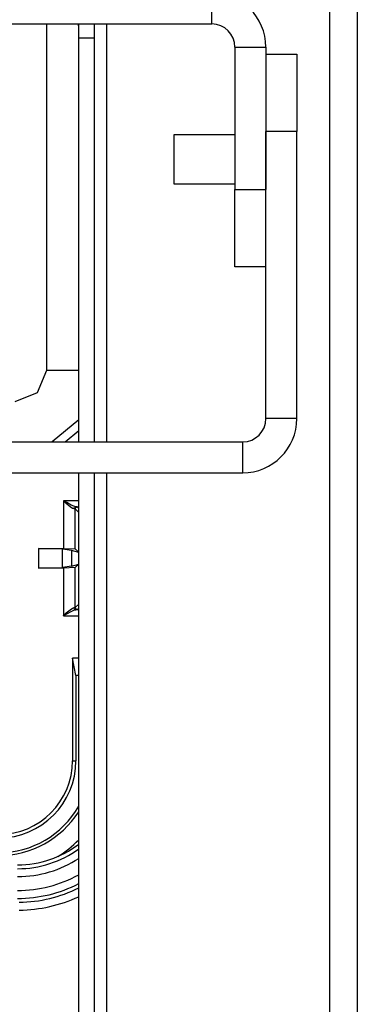
# Model space of a CAD drawing. Units: inches. Extents: x -169 to 90, y -65 to 173.
# Drawn here: x -62 to -61, y -50 to -47 of the extents above; entities that cross this region are included whole.
import ezdxf

# ---------------------------------------------------------------- set-up
doc = ezdxf.new("R2010")
doc.units = ezdxf.units.IN
doc.header["$MEASUREMENT"] = 0
doc.layers.add('TFR-TRI', color=7, linetype='CONTINUOUS')

msp = doc.modelspace()

# ---------------------------------------------------------------- linework, layer by layer
at = {"layer": 'TFR-TRI', "color": 83, "linetype": 'Continuous'}
for p, q in [((-60.896, -19.4071), (-60.896, -61.4701)), ((-60.8251, -19.4071), (-60.8251, -61.4701)), ((-61.5338, -47.23), (-61.5338, -47.1945)), ((-61.4944, -47.1945), (-61.4944, -47.23)), ((-61.4629, -47.194), (-61.4629, -48.2569)), ((-61.5338, -47.23), (-61.4944, -47.23)), ((-61.5338, -48.2576), (-61.5338, -47.23)), ((-61.4944, -47.23), (-61.4944, -48.2576)), ((-61.5338, -60.0252), (-61.5338, -48.3364)), ((-61.4944, -48.3364), (-61.4944, -60.0252)), ((-61.4629, -48.3362), (-61.4629, -60.5646))]:
    msp.add_line(p, q, dxfattribs=at)
at = {"layer": 'TFR-TRI', "color": 155, "linetype": 'Continuous'}
for p, q in [((-61.1955, -47.1945), (-61.1955, -47.1158)), ((-62.5758, -47.1945), (-61.1955, -47.1945)), ((-61.1364, -47.2536), (-61.1364, -47.6154)), ((-61.1364, -47.2536), (-61.0577, -47.2536)), ((-61.0577, -47.2536), (-61.0577, -47.6154)), ((-61.1364, -47.8122), (-61.1364, -47.6154)), ((-61.1364, -47.6154), (-61.0577, -47.6154)), ((-61.0577, -47.8122), (-61.1364, -47.8122))]:
    msp.add_line(p, q, dxfattribs=at)
at = {"layer": 'TFR-TRI', "color": 11, "linetype": 'Continuous'}
for p, q in [((-61.6151, -48.0753), (-61.6151, -47.1945)), ((-61.6385, -48.1318), (-61.6151, -48.0753)), ((-61.6151, -48.0753), (-61.5717, -48.0753)), ((-61.5717, -48.0753), (-61.5338, -48.0753)), ((-61.6951, -48.1552), (-61.6385, -48.1318)), ((-61.5338, -48.2015), (-61.6016, -48.2575)), ((-61.5681, -48.2575), (-61.5338, -48.2284)), ((-61.6827, -48.3375), (-61.7704, -48.3375)), ((-61.6827, -48.3369), (-61.6827, -48.3363)), ((-61.6827, -48.3375), (-61.6827, -48.3369)), ((-61.5727, -48.4075), (-61.5727, -48.5285)), ((-61.5338, -48.4075), (-61.5727, -48.4075)), ((-61.5727, -48.4075), (-61.5725, -48.4076)), ((-61.5725, -48.4076), (-61.5727, -48.4075)), ((-61.5725, -48.4076), (-61.5655, -48.4138)), ((-61.5643, -48.4122), (-61.5725, -48.4076)), ((-61.5655, -48.4138), (-61.5558, -48.4218)), ((-61.5529, -48.4182), (-61.5643, -48.4122)), ((-61.5558, -48.4218), (-61.5497, -48.426)), ((-61.5458, -48.4214), (-61.5529, -48.4182)), ((-61.5497, -48.426), (-61.5459, -48.4274)), ((-61.5459, -48.4274), (-61.5445, -48.4239)), ((-61.5459, -48.4274), (-61.5427, -48.428)), ((-61.5414, -48.4225), (-61.5458, -48.4214)), ((-61.5445, -48.4239), (-61.5414, -48.4225)), ((-61.5427, -48.428), (-61.5412, -48.4244)), ((-61.5427, -48.428), (-61.5338, -48.4369)), ((-61.5427, -48.5295), (-61.5427, -48.428)), ((-61.5414, -48.4225), (-61.5338, -48.4225)), ((-61.5377, -48.423), (-61.5414, -48.4225)), ((-61.5412, -48.4244), (-61.5377, -48.423)), ((-61.5338, -48.4269), (-61.5377, -48.423)), ((-61.6358, -48.5285), (-61.6358, -48.5785)), ((-61.6358, -48.5285), (-61.5727, -48.5285)), ((-61.5749, -48.5302), (-61.6358, -48.5285)), ((-61.5727, -48.5285), (-61.5427, -48.5295)), ((-61.5524, -48.5336), (-61.5749, -48.5302)), ((-61.5749, -48.5768), (-61.5749, -48.5302)), ((-61.5524, -48.5336), (-61.5524, -48.5734)), ((-61.5336, -48.5386), (-61.5524, -48.5336)), ((-61.5427, -48.5295), (-61.5338, -48.5385)), ((-61.6358, -48.5785), (-61.5749, -48.5768)), ((-61.5727, -48.5785), (-61.6358, -48.5785)), ((-61.5524, -48.5734), (-61.5749, -48.5768)), ((-61.5427, -48.5775), (-61.5727, -48.5785)), ((-61.5727, -48.5785), (-61.5727, -48.6996)), ((-61.5524, -48.5734), (-61.5336, -48.5684)), ((-61.5338, -48.5686), (-61.5427, -48.5775)), ((-61.5427, -48.6791), (-61.5427, -48.5775)), ((-61.5427, -48.6791), (-61.5459, -48.6796)), ((-61.5338, -48.6701), (-61.5427, -48.6791)), ((-61.5412, -48.6826), (-61.5427, -48.6791)), ((-61.5727, -48.6996), (-61.5725, -48.6994)), ((-61.5725, -48.6994), (-61.5727, -48.6996)), ((-61.5727, -48.6996), (-61.5338, -48.6996)), ((-61.5655, -48.6932), (-61.5725, -48.6994)), ((-61.5725, -48.6994), (-61.5643, -48.6948)), ((-61.5558, -48.6852), (-61.5655, -48.6932)), ((-61.5643, -48.6948), (-61.5529, -48.6888)), ((-61.5497, -48.681), (-61.5558, -48.6852)), ((-61.5529, -48.6888), (-61.5458, -48.6856)), ((-61.5459, -48.6796), (-61.5497, -48.681)), ((-61.5445, -48.6831), (-61.5459, -48.6796)), ((-61.5458, -48.6856), (-61.5414, -48.6846)), ((-61.5414, -48.6846), (-61.5445, -48.6831)), ((-61.5414, -48.6846), (-61.5377, -48.6841)), ((-61.5338, -48.6846), (-61.5414, -48.6846)), ((-61.5377, -48.6841), (-61.5412, -48.6826)), ((-61.5377, -48.6841), (-61.5338, -48.6801)), ((-61.5494, -48.8074), (-61.5494, -49.0686)), ((-61.5338, -48.8075), (-61.5494, -48.8074)), ((-61.5407, -48.8515), (-61.5494, -48.8074)), ((-61.5338, -48.8516), (-61.5407, -48.8515)), ((-61.5407, -48.8515), (-61.5407, -49.0686)), ((-61.5494, -49.0686), (-61.5407, -49.0686))]:
    msp.add_line(p, q, dxfattribs=at)
at = {"layer": 'TFR-TRI', "color": 87, "linetype": 'Continuous'}
for p, q in [((-61.0577, -47.2713), (-60.9789, -47.2713)), ((-60.9789, -47.2713), (-60.9789, -47.4682)), ((-61.0577, -48.1985), (-61.0577, -47.4682)), ((-60.9789, -47.4682), (-61.0577, -47.4682)), ((-60.9789, -48.1985), (-60.9789, -47.4682)), ((-60.9789, -48.1985), (-61.0577, -48.1985)), ((-62.4971, -48.2575), (-61.1167, -48.2575)), ((-61.1167, -48.3363), (-61.1167, -48.2575)), ((-62.4971, -48.3363), (-61.1167, -48.3363))]:
    msp.add_line(p, q, dxfattribs=at)
at = {"layer": 'TFR-TRI', "color": 3, "linetype": 'Continuous'}
for p, q in [((-61.1364, -47.4765), (-61.2919, -47.4765)), ((-61.2919, -47.4765), (-61.2919, -47.4948)), ((-61.2919, -47.4948), (-61.2919, -47.539)), ((-61.2919, -47.539), (-61.2919, -47.5832)), ((-61.2919, -47.5832), (-61.2919, -47.6015)), ((-61.2919, -47.6015), (-61.1364, -47.6015))]:
    msp.add_line(p, q, dxfattribs=at)
at = {"layer": 'TFR-TRI', "color": 155, "linetype": 'Continuous'}
for radius in [0.1378, 0.0591]:
    msp.add_arc((-61.1955, -47.2536), radius, 0, 90, dxfattribs=at)
at = {"layer": 'TFR-TRI', "color": 83, "linetype": 'Continuous'}
msp.add_arc((-61.5731, -47.2034), 0.0394, 0, 13.0036, dxfattribs=at)
at = {"layer": 'TFR-TRI', "color": 87, "linetype": 'Continuous'}
for radius in [0.1378, 0.0591]:
    msp.add_arc((-61.1167, -48.1985), radius, 270, 0, dxfattribs=at)
at = {"layer": 'TFR-TRI', "color": 11, "linetype": 'Continuous'}
for radius, start, end in [(0.1875, 270, 0), (0.1962, 270, 0), (0.2338, 270, 330.3394), (0.241, 270, 327.4538), (0.286, 301.5928, 315.2658)]:
    msp.add_arc((-61.7369, -49.0686), radius, start, end, dxfattribs=at)
at = {"layer": 'TFR-TRI', "color": 3, "linetype": 'Continuous'}
for radius, start, end in [(0.2543, 270, 307.6509), (0.264, 270, 306.0506), (0.284, 270, 303.1664), (0.3195, 270, 299.0939), (0.3395, 270, 297.2334), (0.3493, 270.6693, 296.4077), (0.3693, 270.6693, 294.8779)]:
    msp.add_arc((-61.6891, -49.0792), radius, start, end, dxfattribs=at)

doc.saveas('drawing.dxf')
